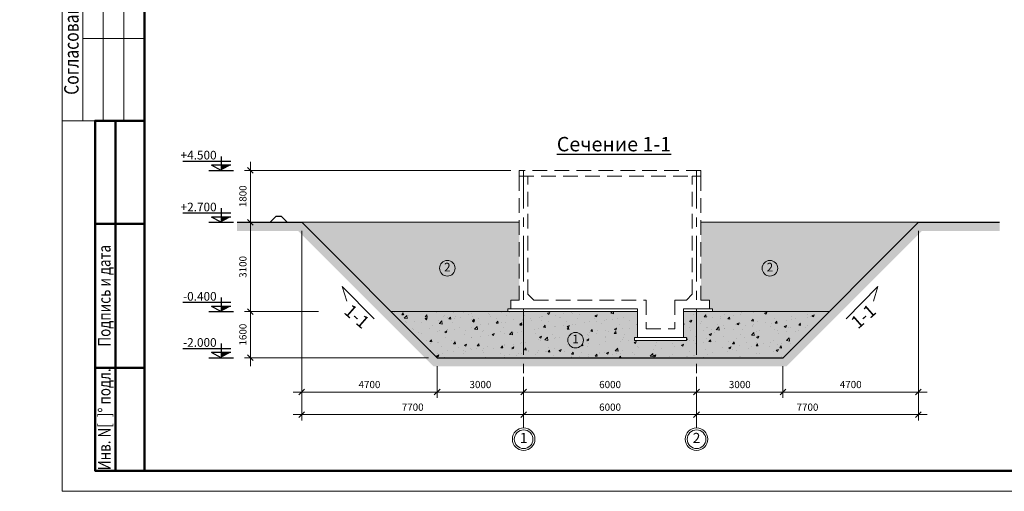
# Model space of a CAD drawing. Units: millimetres. Extents: x 500167 to 1384323, y 69025 to 98725.
# Drawn here: x 587552 to 611469, y 69025 to 80480 of the extents above; entities that cross this region are included whole.
import ezdxf
from ezdxf.enums import TextEntityAlignment as Align

# ---------------------------------------------------------------- set-up
doc = ezdxf.new("R2010")
doc.units = ezdxf.units.MM
doc.linetypes.add('осевая', pattern=[50.8, 31.75, -6.35, 6.35, -6.35])
doc.linetypes.add('штриховаяX2', pattern=[38.1, 25.4, -12.7])
for name, color, linetype, lineweight in [('009_тонкий', 7, 'Continuous', 9), ('020_средний', 131, 'Continuous', 20), ('040_основной', 5, 'Continuous', 40), ('Линия', 7, 'Continuous', 15), ('рамка', 164, 'Continuous', 35), ('тонкая', 7, 'Continuous', 13), ('Штрих', 162, 'Continuous', 9)]:
    doc.layers.add(name, color=color, linetype=linetype, lineweight=lineweight)
doc.layers.add('Размеры', color=7, linetype='Continuous')
doc.styles.get("Standard").update_dxf_attribs({"font": 'times.ttf', "height": 300})
doc.styles.add('style2', font='timesbd.ttf', dxfattribs={"height": 250})
doc.styles.add('Фаромуз', font='times.ttf', dxfattribs={"height": 250})
doc.dimstyles.new('М миша 100', dxfattribs={"dimtxt": 220, "dimasz": 200, "dimexe": 200, "dimexo": 300, "dimgap": 100, "dimtad": 1, "dimdec": 0, "dimtxsty": 'Фаромуз', "dimblk": 'OBLIQUE', "dimcen": 1.5, "dimdle": 300, "dimclrd": 7, "dimclre": 7, "dimadec": 0, "dimazin": 0, "dimtfac": 1, "dimtdec": 0, "dimtmove": 0, "dimatfit": 3, "dimldrblk": 'OBLIQUE', "dimfxl": 1.25, "dimlwd": 15, "dimlwe": 13, "dimarcsym": 0})

# ---------------------------------------------------------------- blocks, each defined once
blk = doc.blocks.new('_Oblique')
at = {"color": 0, "linetype": 'ByBlock', "lineweight": -2}
blk.add_line((-0.5, -0.5), (0.5, 0.5), dxfattribs=at)
blk = doc.blocks.new('*D795')
at = {"color": 7, "lineweight": 13, "transparency": 16777216}
for p, q in [((620135, 104630), (620135, 98839)), ((624835, 99930), (624835, 98839))]:
    blk.add_line(p, q, dxfattribs=at)
at = {"color": 7, "lineweight": 15, "transparency": 16777216}
blk.add_line((619835, 99039), (625135, 99039), dxfattribs=at)
at = {"layer": 'Defpoints', "color": 0, "lineweight": 9, "transparency": 16777216}
for p in [(620135, 104930), (624835, 100230), (624835, 99039)]:
    blk.add_point(p, dxfattribs=at)
at = {"color": 7, "lineweight": 15, "transparency": 16777216, "xscale": 200, "yscale": 200, "zscale": 200, "rotation": 180}
blk.add_blockref('_Oblique', (620135, 99039), dxfattribs=at)
at = {"color": 7, "lineweight": 15, "transparency": 16777216, "xscale": 200, "yscale": 200, "zscale": 200}
blk.add_blockref('_Oblique', (624835, 99039), dxfattribs=at)
at = {"color": 0, "lineweight": 9, "transparency": 16777216, "insert": (622485, 99266), "char_height": 250, "attachment_point": 5, "style": 'Фаромуз'}
blk.add_mtext('4700', dxfattribs=at)
blk = doc.blocks.new('*D796')
at = {"color": 7, "lineweight": 13, "transparency": 16777216}
for p, q in [((624835, 99930), (624835, 98839)), ((627835, 99567), (627835, 98839))]:
    blk.add_line(p, q, dxfattribs=at)
at = {"color": 7, "lineweight": 15, "transparency": 16777216}
blk.add_line((624535, 99039), (628135, 99039), dxfattribs=at)
at = {"layer": 'Defpoints', "color": 0, "lineweight": 9, "transparency": 16777216}
for p in [(624835, 100230), (627835, 99867), (627835, 99039)]:
    blk.add_point(p, dxfattribs=at)
at = {"color": 7, "lineweight": 15, "transparency": 16777216, "xscale": 200, "yscale": 200, "zscale": 200, "rotation": 180}
blk.add_blockref('_Oblique', (624835, 99039), dxfattribs=at)
at = {"color": 7, "lineweight": 15, "transparency": 16777216, "xscale": 200, "yscale": 200, "zscale": 200}
blk.add_blockref('_Oblique', (627835, 99039), dxfattribs=at)
at = {"color": 0, "lineweight": 9, "transparency": 16777216, "insert": (626335, 99266), "char_height": 250, "attachment_point": 5, "style": 'Фаромуз'}
blk.add_mtext('3000', dxfattribs=at)
blk = doc.blocks.new('*D797')
at = {"color": 7, "lineweight": 13, "transparency": 16777216}
for p, q in [((627835, 99567), (627835, 98839)), ((633835, 99567), (633835, 98839))]:
    blk.add_line(p, q, dxfattribs=at)
at = {"color": 7, "lineweight": 15, "transparency": 16777216}
blk.add_line((627535, 99039), (634135, 99039), dxfattribs=at)
at = {"layer": 'Defpoints', "color": 0, "lineweight": 9, "transparency": 16777216}
for p in [(627835, 99867), (633835, 99867), (633835, 99039)]:
    blk.add_point(p, dxfattribs=at)
at = {"color": 7, "lineweight": 15, "transparency": 16777216, "xscale": 200, "yscale": 200, "zscale": 200, "rotation": 180}
blk.add_blockref('_Oblique', (627835, 99039), dxfattribs=at)
at = {"color": 7, "lineweight": 15, "transparency": 16777216, "xscale": 200, "yscale": 200, "zscale": 200}
blk.add_blockref('_Oblique', (633835, 99039), dxfattribs=at)
at = {"color": 0, "lineweight": 9, "transparency": 16777216, "insert": (630835, 99266), "char_height": 250, "attachment_point": 5, "style": 'Фаромуз'}
blk.add_mtext('6000', dxfattribs=at)
blk = doc.blocks.new('*D798')
at = {"color": 7, "lineweight": 13, "transparency": 16777216}
for p, q in [((636835, 99930), (636835, 98839)), ((633835, 99567), (633835, 98839))]:
    blk.add_line(p, q, dxfattribs=at)
at = {"color": 7, "lineweight": 15, "transparency": 16777216}
blk.add_line((633535, 99039), (637135, 99039), dxfattribs=at)
at = {"layer": 'Defpoints', "color": 0, "lineweight": 9, "transparency": 16777216}
for p in [(636835, 100230), (633835, 99867), (636835, 99039)]:
    blk.add_point(p, dxfattribs=at)
at = {"color": 7, "lineweight": 15, "transparency": 16777216, "xscale": 200, "yscale": 200, "zscale": 200, "rotation": 180}
blk.add_blockref('_Oblique', (633835, 99039), dxfattribs=at)
at = {"color": 7, "lineweight": 15, "transparency": 16777216, "xscale": 200, "yscale": 200, "zscale": 200}
blk.add_blockref('_Oblique', (636835, 99039), dxfattribs=at)
at = {"color": 0, "lineweight": 9, "transparency": 16777216, "insert": (635335, 99266), "char_height": 250, "attachment_point": 5, "style": 'Фаромуз'}
blk.add_mtext('3000', dxfattribs=at)
blk = doc.blocks.new('*D799')
at = {"color": 7, "lineweight": 13, "transparency": 16777216}
for p, q in [((641535, 104630), (641535, 98839)), ((636835, 99930), (636835, 98839))]:
    blk.add_line(p, q, dxfattribs=at)
at = {"color": 7, "lineweight": 15, "transparency": 16777216}
blk.add_line((636535, 99039), (641835, 99039), dxfattribs=at)
at = {"layer": 'Defpoints', "color": 0, "lineweight": 9, "transparency": 16777216}
for p in [(641535, 104930), (636835, 100230), (641535, 99039)]:
    blk.add_point(p, dxfattribs=at)
at = {"color": 7, "lineweight": 15, "transparency": 16777216, "xscale": 200, "yscale": 200, "zscale": 200, "rotation": 180}
blk.add_blockref('_Oblique', (636835, 99039), dxfattribs=at)
at = {"color": 7, "lineweight": 15, "transparency": 16777216, "xscale": 200, "yscale": 200, "zscale": 200}
blk.add_blockref('_Oblique', (641535, 99039), dxfattribs=at)
at = {"color": 0, "lineweight": 9, "transparency": 16777216, "insert": (639185, 99266), "char_height": 250, "attachment_point": 5, "style": 'Фаромуз'}
blk.add_mtext('4700', dxfattribs=at)
blk = doc.blocks.new('*D800')
at = {"color": 7, "lineweight": 13, "transparency": 16777216}
for p, q in [((620135, 104630), (620135, 98054)), ((627835, 98739), (627835, 98054))]:
    blk.add_line(p, q, dxfattribs=at)
at = {"color": 7, "lineweight": 15, "transparency": 16777216}
blk.add_line((619835, 98254), (628135, 98254), dxfattribs=at)
at = {"layer": 'Defpoints', "color": 0, "lineweight": 9, "transparency": 16777216}
for p in [(620135, 104930), (627835, 99039), (627835, 98254)]:
    blk.add_point(p, dxfattribs=at)
at = {"color": 7, "lineweight": 15, "transparency": 16777216, "xscale": 200, "yscale": 200, "zscale": 200, "rotation": 180}
blk.add_blockref('_Oblique', (620135, 98254), dxfattribs=at)
at = {"color": 7, "lineweight": 15, "transparency": 16777216, "xscale": 200, "yscale": 200, "zscale": 200}
blk.add_blockref('_Oblique', (627835, 98254), dxfattribs=at)
at = {"color": 0, "lineweight": 9, "transparency": 16777216, "insert": (623985, 98481), "char_height": 250, "attachment_point": 5, "style": 'Фаромуз'}
blk.add_mtext('7700', dxfattribs=at)
blk = doc.blocks.new('*D801')
at = {"color": 7, "lineweight": 13, "transparency": 16777216}
for p, q in [((627835, 98739), (627835, 98054)), ((633835, 98739), (633835, 98054))]:
    blk.add_line(p, q, dxfattribs=at)
at = {"color": 7, "lineweight": 15, "transparency": 16777216}
blk.add_line((627535, 98254), (634135, 98254), dxfattribs=at)
at = {"layer": 'Defpoints', "color": 0, "lineweight": 9, "transparency": 16777216}
for p in [(627835, 99039), (633835, 99039), (633835, 98254)]:
    blk.add_point(p, dxfattribs=at)
at = {"color": 7, "lineweight": 15, "transparency": 16777216, "xscale": 200, "yscale": 200, "zscale": 200, "rotation": 180}
blk.add_blockref('_Oblique', (627835, 98254), dxfattribs=at)
at = {"color": 7, "lineweight": 15, "transparency": 16777216, "xscale": 200, "yscale": 200, "zscale": 200}
blk.add_blockref('_Oblique', (633835, 98254), dxfattribs=at)
at = {"color": 0, "lineweight": 9, "transparency": 16777216, "insert": (630835, 98481), "char_height": 250, "attachment_point": 5, "style": 'Фаромуз'}
blk.add_mtext('6000', dxfattribs=at)
blk = doc.blocks.new('*D802')
at = {"color": 7, "lineweight": 13, "transparency": 16777216}
for p, q in [((641535, 104630), (641535, 98054)), ((633835, 98739), (633835, 98054))]:
    blk.add_line(p, q, dxfattribs=at)
at = {"color": 7, "lineweight": 15, "transparency": 16777216}
blk.add_line((633535, 98254), (641835, 98254), dxfattribs=at)
at = {"layer": 'Defpoints', "color": 0, "lineweight": 9, "transparency": 16777216}
for p in [(641535, 104930), (633835, 99039), (641535, 98254)]:
    blk.add_point(p, dxfattribs=at)
at = {"color": 7, "lineweight": 15, "transparency": 16777216, "xscale": 200, "yscale": 200, "zscale": 200, "rotation": 180}
blk.add_blockref('_Oblique', (633835, 98254), dxfattribs=at)
at = {"color": 7, "lineweight": 15, "transparency": 16777216, "xscale": 200, "yscale": 200, "zscale": 200}
blk.add_blockref('_Oblique', (641535, 98254), dxfattribs=at)
at = {"color": 0, "lineweight": 9, "transparency": 16777216, "insert": (637685, 98481), "char_height": 250, "attachment_point": 5, "style": 'Фаромуз'}
blk.add_mtext('7700', dxfattribs=at)
blk = doc.blocks.new('*D803')
at = {"color": 7, "lineweight": 15, "transparency": 16777216}
blk.add_line((618352, 107030), (618352, 104630), dxfattribs=at)
at = {"color": 7, "lineweight": 13, "transparency": 16777216}
for p, q in [((627385, 106730), (618152, 106730)), ((618768, 104930), (618152, 104930))]:
    blk.add_line(p, q, dxfattribs=at)
at = {"layer": 'Defpoints', "color": 0, "lineweight": 9, "transparency": 16777216}
for p in [(627685, 106730), (618352, 104930), (619068, 104930)]:
    blk.add_point(p, dxfattribs=at)
at = {"color": 7, "lineweight": 15, "transparency": 16777216, "xscale": 200, "yscale": 200, "zscale": 200}
for p, rotation in [((618352, 106730), 90), ((618352, 104930), 270)]:
    blk.add_blockref('_Oblique', p, dxfattribs=dict(at, rotation=rotation))
at = {"color": 0, "lineweight": 9, "transparency": 16777216, "insert": (618125, 105830), "char_height": 250, "attachment_point": 5, "rotation": 90, "style": 'Фаромуз'}
blk.add_mtext('1800', dxfattribs=at)
blk = doc.blocks.new('*D804')
at = {"color": 7, "lineweight": 13, "transparency": 16777216}
for p, q in [((619835, 104930), (618152, 104930)), ((620718, 101830), (618152, 101830))]:
    blk.add_line(p, q, dxfattribs=at)
at = {"color": 7, "lineweight": 15, "transparency": 16777216}
blk.add_line((618352, 105230), (618352, 101530), dxfattribs=at)
at = {"layer": 'Defpoints', "color": 0, "lineweight": 9, "transparency": 16777216}
for p in [(620135, 104930), (618352, 101830), (621018, 101830)]:
    blk.add_point(p, dxfattribs=at)
at = {"color": 7, "lineweight": 15, "transparency": 16777216, "xscale": 200, "yscale": 200, "zscale": 200}
for p, rotation in [((618352, 104930), 90), ((618352, 101830), 270)]:
    blk.add_blockref('_Oblique', p, dxfattribs=dict(at, rotation=rotation))
at = {"color": 0, "lineweight": 9, "transparency": 16777216, "insert": (618125, 103380), "char_height": 250, "attachment_point": 5, "rotation": 90, "style": 'Фаромуз'}
blk.add_mtext('3100', dxfattribs=at)
blk = doc.blocks.new('*D805')
at = {"color": 7, "lineweight": 13, "transparency": 16777216}
for p, q in [((620718, 101830), (618152, 101830)), ((624535, 100230), (618152, 100230))]:
    blk.add_line(p, q, dxfattribs=at)
at = {"color": 7, "lineweight": 15, "transparency": 16777216}
blk.add_line((618352, 102130), (618352, 99930), dxfattribs=at)
at = {"layer": 'Defpoints', "color": 0, "lineweight": 9, "transparency": 16777216}
for p in [(621018, 101830), (618352, 100230), (624835, 100230)]:
    blk.add_point(p, dxfattribs=at)
at = {"color": 7, "lineweight": 15, "transparency": 16777216, "xscale": 200, "yscale": 200, "zscale": 200}
for p, rotation in [((618352, 101830), 90), ((618352, 100230), 270)]:
    blk.add_blockref('_Oblique', p, dxfattribs=dict(at, rotation=rotation))
at = {"color": 0, "lineweight": 9, "transparency": 16777216, "insert": (618125, 101030), "char_height": 250, "attachment_point": 5, "rotation": 90, "style": 'Фаромуз'}
blk.add_mtext('1600', dxfattribs=at)
blk = doc.blocks.new('ееее')
at = {"lineweight": 30}
for points in [[(617336, 106907.7), (617670.1, 106907.7), (617336, 106729.5)], [(617336, 105107.7), (617670.1, 105107.7), (617336, 104929.5)], [(617336, 102007.7), (617670.1, 102007.7), (617336, 101829.5)], [(617336, 100407.7), (617670.1, 100407.7), (617336, 100229.5)]]:
    blk.add_hatch(color=0, dxfattribs=at).paths.add_polyline_path(points)
h = blk.add_hatch()
h.set_pattern_fill('AR-HBONE', color=256, scale=1.25)
h.set_pattern_definition([(45, (33982.7, -19454.69), (0, 179.605122), [381, -127]), (135, (34072.5, -19364.89), (2e-14, 179.605122), [381, -127])])
h.paths.add_polyline_path([(641659.7, 104629.5), (644352.3, 104629.5), (644352.3, 104929.5), (641535.4, 104929.5), (636835.4, 100229.5), (624835.4, 100229.5), (620135.4, 104929.5), (617888.7, 104929.5), (617888.7, 104629.5), (620011.1, 104629.5), (624711.1, 99929.5), (636959.7, 99929.5)])
at = {"lineweight": 9}
h = blk.add_hatch(dxfattribs=at)
h.set_pattern_fill('AR-SAND', color=256, scale=10)
h.paths.add_polyline_path([(627685.4, 104929.5), (620135.4, 104929.5), (623235.4, 101829.5), (627285.4, 101829.5), (627285.4, 101929.5), (627385.4, 101929.5), (627385.4, 102229.5), (627685.4, 102229.5)])
h.paths.add_polyline_path([(641535.4, 104929.5), (633985.4, 104929.5), (633985.4, 102229.5), (634285.4, 102229.5), (634285.4, 101929.5), (634385.4, 101929.5), (634385.4, 101829.5), (638435.4, 101829.5)])
h.paths.add_polyline_path([(638435.4, 101829.5), (634385.4, 101829.5), (633835.4, 101829.5), (633835.4, 100229.5), (636835.4, 100229.5)])
h.paths.add_polyline_path([(633835.4, 101829.5), (633385.4, 101829.5), (633385.4, 100929.5), (633485.4, 100929.5), (633485.4, 100829.5), (631685.4, 100829.5), (631685.4, 100929.5), (631785.4, 100929.5), (631785.4, 101829.5), (627835.4, 101829.5), (627835.4, 100229.5), (633835.4, 100229.5)])
h.paths.add_polyline_path([(627835.4, 101829.5), (623235.4, 101829.5), (624835.4, 100229.5), (627835.4, 100229.5)])
at = {"layer": 'Штрих', "ltscale": 10}
h = blk.add_hatch(dxfattribs=at)
h.set_pattern_fill('AR-CONC', color=0, scale=4.5, style=0)
h.paths.add_polyline_path([(627835.4, 101829.5), (623235.4, 101829.5), (624835.4, 100229.5), (627835.4, 100229.5)])
h.paths.add_polyline_path([(638435.4, 101829.5), (633835.4, 101829.5), (633835.4, 100229.5), (636835.4, 100229.5)])
edge = h.paths.add_edge_path()
edge.add_arc((629636.8, 100836.9), 270, 0, 360)
h.paths.add_polyline_path([(631785.4, 101829.5), (627835.4, 101829.5), (627835.4, 100229.5), (633835.4, 100229.5), (633835.4, 101829.5), (633385.4, 101829.5), (633385.4, 100929.5), (633485.4, 100929.5), (633485.4, 100829.5), (631685.4, 100829.5), (631685.4, 100929.5), (631785.4, 100929.5)])
at = {"color": 0, "lineweight": 30}
for p, q in [((617670.1, 107041.4), (616011.1, 107041.4)), ((617336, 107216.3), (617336, 106729.5)), ((617336, 106729.5), (617001.8, 106907.7)), ((617670.1, 106907.7), (617001.8, 106907.7)), ((617670.1, 105241.4), (616011.1, 105241.4)), ((617336, 105416.3), (617336, 104929.5)), ((617336, 104929.5), (617001.8, 105107.7)), ((617670.1, 105107.7), (617001.8, 105107.7)), ((617336, 102316.3), (617336, 101829.5)), ((617670.1, 102141.4), (616011.1, 102141.4)), ((617336, 101829.5), (617001.8, 102007.7)), ((617670.1, 102007.7), (617001.8, 102007.7)), ((617670.1, 100541.4), (616011.1, 100541.4)), ((617336, 100716.3), (617336, 100229.5)), ((617336, 100229.5), (617001.8, 100407.7)), ((617670.1, 100407.7), (617001.8, 100407.7))]:
    blk.add_line(p, q, dxfattribs=at)
at = {"lineweight": 30}
for p, q in [((616906.2, 106729.5), (617765.8, 106729.5)), ((616906.2, 104929.5), (617765.8, 104929.5)), ((616906.2, 101829.5), (617765.8, 101829.5)), ((616906.2, 100229.5), (617765.8, 100229.5))]:
    blk.add_line(p, q, dxfattribs=at)
at = {"color": 242, "linetype": 'осевая', "lineweight": 0, "ltscale": 50}
for p, q in [((627835.4, 97790.3), (627835.4, 106729.5)), ((633835.4, 97790.3), (633835.4, 106729.5))]:
    blk.add_line(p, q, dxfattribs=at)
at = {"lineweight": 9}
for p, q in [((620135.4, 104929.5), (627685.4, 104929.5)), ((641535.4, 104929.5), (633985.4, 104929.5)), ((633485.4, 102229.5), (633085.4, 102229.5)), ((631785.4, 101829.5), (623235.4, 101829.5)), ((638435.4, 101829.5), (633385.4, 101829.5))]:
    blk.add_line(p, q, dxfattribs=at)
at = {"linetype": 'штриховаяX2', "lineweight": 9, "ltscale": 20}
for p, q in [((632085.4, 102229.5), (632085.4, 101229.5)), ((633085.4, 102229.5), (633085.4, 101229.5)), ((631785.4, 101929.5), (631785.4, 100929.5)), ((633385.4, 101929.5), (633385.4, 100929.5))]:
    blk.add_line(p, q, dxfattribs=at)
for points in [[(616973.9, 106729.5), (617373.9, 106729.5)], [(628185.4, 102229.5), (627985.4, 102429.5), (627985.4, 106529.5), (627685.4, 106529.5), (627685.4, 102229.5)], [(633485.4, 102229.5), (633685.4, 102429.5), (633685.4, 106529.5), (633985.4, 106529.5), (633985.4, 102229.5)], [(616973.9, 104929.5), (617373.9, 104929.5)], [(631785.4, 101929.5), (627385.4, 101929.5), (627385.4, 102229.5), (627685.4, 102229.5)], [(628185.4, 102229.5), (632085.4, 102229.5)], [(633985.4, 102229.5), (634285.4, 102229.5), (634285.4, 101929.5), (633385.4, 101929.5)], [(616973.9, 101829.5), (617373.9, 101829.5)], [(632085.4, 101229.5), (633085.4, 101229.5)], [(631785.4, 100929.5), (633385.4, 100929.5)], [(616973.9, 100229.5), (617373.9, 100229.5)]]:
    blk.add_lwpolyline(points, dxfattribs=at)
blk.add_lwpolyline([(627685.4, 106529.5), (633985.4, 106529.5), (633985.4, 106729.5), (627685.4, 106729.5)], close=True, dxfattribs=at)
at = {"lineweight": 30}
for points in [[(617888.7, 104929.5), (620135.4, 104929.5), (624835.4, 100229.5), (636835.4, 100229.5), (641535.4, 104929.5), (644352.3, 104929.5)], [(619625.3, 104929.5), (619429.1, 105129.5), (619232.9, 105129.5), (619036.7, 104929.5)]]:
    blk.add_lwpolyline(points, dxfattribs=at)
at = {"lineweight": 9}
for points in [[(643068.4, 104929.5), (641535.4, 104929.5), (636835.4, 100229.5)], [(631785.4, 101829.5), (627285.4, 101829.5), (627285.4, 101929.5), (631785.4, 101929.5)], [(631785.4, 101829.5), (631785.4, 100929.5), (633385.4, 100929.5), (633385.4, 101829.5)], [(633385.4, 101929.5), (634385.4, 101929.5), (634385.4, 101829.5), (633385.4, 101829.5)]]:
    blk.add_lwpolyline(points, dxfattribs=at)
blk.add_lwpolyline([(631685.4, 100929.5), (633485.4, 100929.5), (633485.4, 100829.5), (631685.4, 100829.5)], close=True, dxfattribs=at)
for centre in [(627835.4, 97399.4), (633835.4, 97399.4)]:
    blk.add_circle(centre, 390.9, dxfattribs=at)
at = {"layer": 'Линия', "ltscale": 10}
for centre in [(625187.1, 103332), (636380.6, 103332), (629636.8, 100836.9)]:
    blk.add_circle(centre, 270, dxfattribs=at)
at = {"layer": 'тонкая'}
for centre in [(627835.4, 97399.4), (633835.4, 97399.4)]:
    blk.add_circle(centre, 323.5, dxfattribs=at)
at = {"color": 0, "lineweight": -2, "char_height": 300, "width": 290.297, "attachment_point": 3}
for s, insert in [('+4.500', (617181.1, 107408.2)), ('+2.700', (617181.1, 105608.2)), ('-0.400', (617181.1, 102508.2)), ('-2.000', (617181.1, 100908.2))]:
    blk.add_mtext(s, dxfattribs=dict(at, insert=insert))
at = {"ltscale": 10, "char_height": 300, "width": 3095.328, "attachment_point": 5}
for s, insert in [('2', (625187.1, 103332)), ('2', (636380.6, 103332)), ('1', (629636.8, 100836.9))]:
    blk.add_mtext(s, dxfattribs=dict(at, insert=insert))
at = {"layer": 'тонкая', "char_height": 350, "attachment_point": 5, "style": 'style2'}
for s, insert in [('1', (627835.4, 97399.4)), ('2', (633835.4, 97399.4))]:
    blk.add_mtext(s, dxfattribs=dict(at, insert=insert))
at = {"lineweight": 9}
for base, p1, p2, picture, middle in [((618351.8, 104929.5), (627685.4, 106729.5), (619068, 104929.5), '*D803', (618124.6, 105829.5)), ((618351.8, 101829.5), (620135.4, 104929.5), (621018.4, 101829.5), '*D804', (618124.6, 103379.5))]:
    dim = blk.add_linear_dim(base=base, p1=p1, p2=p2, angle=90, dimstyle='М миша 100', dxfattribs=at)
    dim.commit()
    dim.dimension.update_dxf_attribs({"geometry": picture, "text_midpoint": middle})
for base, p1, p2, picture, middle in [((624835.4, 99038.9), (620135.4, 104929.5), (624835.4, 100229.5), '*D795', (622485.4, 99266.4)), ((627835.4, 98253.6), (620135.4, 104929.5), (627835.4, 99038.9), '*D800', (623985.4, 98481.1)), ((641535.4, 98253.6), (633835.4, 99038.9), (641535.4, 104929.5), '*D802', (637685.4, 98481.1)), ((641535.4, 99038.9), (636835.4, 100229.5), (641535.4, 104929.5), '*D799', (639185.4, 99266.4)), ((627835.4, 99038.9), (624835.4, 100229.5), (627835.4, 99867), '*D796', (626335.4, 99266)), ((636835.4, 99038.9), (633835.4, 99867), (636835.4, 100229.5), '*D798', (635335.4, 99266)), ((633835.4, 99038.9), (627835.4, 99867), (633835.4, 99867), '*D797', (630835.4, 99266)), ((633835.4, 98253.6), (627835.4, 99038.9), (633835.4, 99038.9), '*D801', (630835.4, 98480.8))]:
    dim = blk.add_linear_dim(base=base, p1=p1, p2=p2, dimstyle='М миша 100', dxfattribs=at)
    dim.commit()
    dim.dimension.update_dxf_attribs({"geometry": picture, "text_midpoint": middle})
dim = blk.add_linear_dim(base=(618351.8, 100229.5), p1=(621018.4, 101829.5), p2=(624835.4, 100229.5), angle=90, dimstyle='М миша 100', dxfattribs=at)
dim.commit()
dim.dimension.update_dxf_attribs({"geometry": '*D805', "text_midpoint": (618351.8, 101029.5), "dimtype": 160})

msp = doc.modelspace()

# ---------------------------------------------------------------- linework, layer by layer
at = {"lineweight": 9}
for p, q in [((596161.4, 73217.3), (595388, 74000.7)), ((595388, 74000.7), (595494.7, 73640.6)), ((607625.2, 73217.3), (608398.7, 74000.7)), ((608398.7, 74000.7), (608292, 73640.6))]:
    msp.add_line(p, q, dxfattribs=at)
at = {"layer": '009_тонкий', "color": 0, "lineweight": 9}
msp.add_lwpolyline([(630582.8, 69025.2), (588582.8, 69025.2), (588582.8, 98725.2), (630582.8, 98725.2)], close=True, dxfattribs=at)
at = {"layer": '020_средний', "color": 0, "lineweight": 9}
for p, q in [((589082.8, 84525.2), (589082.8, 78025.2)), ((589582.8, 84525.2), (589582.8, 78025.2)), ((590082.8, 84525.2), (590082.8, 78025.2)), ((589082.8, 80025.2), (590582.8, 80025.2))]:
    msp.add_line(p, q, dxfattribs=at)
msp.add_lwpolyline([(590582.8, 84525.2), (588582.8, 84525.2), (588582.8, 78025.2), (589382.8, 78025.2)], dxfattribs=at)
at = {"layer": '040_основной', "color": 0, "lineweight": 50}
for p, q in [((589882.8, 78025.2), (589882.8, 69525.2)), ((589382.8, 75525.2), (590582.8, 75525.2)), ((589382.8, 72025.2), (590582.8, 72025.2))]:
    msp.add_line(p, q, dxfattribs=at)
msp.add_lwpolyline([(590582.8, 69525.2), (630082.8, 69525.2), (630082.8, 98225.2), (590582.8, 98225.2)], close=True, dxfattribs=at)
msp.add_lwpolyline([(590582.8, 69525.2), (589382.8, 69525.2), (589382.8, 78025.2), (590582.8, 78025.2)], dxfattribs=at)

# ---------------------------------------------------------------- block references
at = {"lineweight": 9, "xscale": 0.6999999072243815, "yscale": 0.6999999072243815, "zscale": 0.6999999072243815}
msp.add_blockref('ееее', (160308.6, 2109.9), dxfattribs=at)

# ---------------------------------------------------------------- texts
at = {"color": 0, "insert": (545961.2, 77515.5), "char_height": 300, "width": 17388.369, "attachment_point": 1}
msp.add_mtext('\\pi2783.67;             {\\T1.1;\\LИсходные данные \\PХарактеристика площадки строительства}     ', dxfattribs=at)
at = {"lineweight": 9, "char_height": 313, "width": 494.628, "attachment_point": 5}
for insert, rotation in [((595714.3, 73244), 318.75995), ((608072.4, 73244), 41.24005)]:
    msp.add_mtext('1-1', dxfattribs=dict(at, insert=insert, rotation=rotation))
at = {"layer": 'Размеры', "color": 7, "insert": (601986.7, 77457.8), "char_height": 350, "attachment_point": 5}
msp.add_mtext_dynamic_manual_height_columns('{\\LСечение 1-1}', width=3482.215, gutter_width=12.5, heights=[0], dxfattribs=at)
at = {"layer": 'рамка', "color": 0, "linetype": 'Continuous', "lineweight": 9, "width": 0.8}
msp.add_text('Согласовано', height=350, rotation=90, dxfattribs=at).set_placement((588982.8, 78656.2))
at = {"layer": 'рамка', "color": 0, "linetype": 'Continuous', "lineweight": 30, "width": 0.8}
for s, p in [('Подпись и дата', (589607.8, 73775.2)), ('Инв. N[%%U  %%U]%%D подл.', (589607.8, 70775.2))]:
    msp.add_text(s, height=300, rotation=90, dxfattribs=at).set_placement(p, align=Align.MIDDLE_CENTER)

doc.saveas('drawing.dxf')
